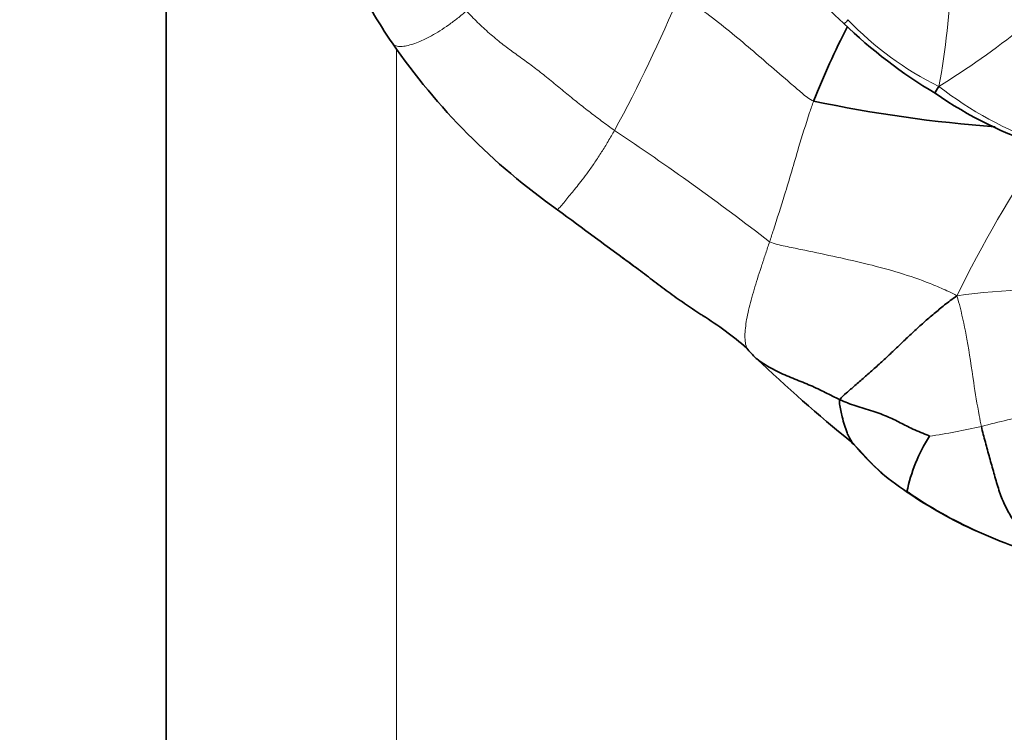
# Model space of a CAD drawing. Units: millimetres. Extents: x 0 to 1478, y 0 to 1758.
# Drawn here: x 952 to 969, y 1206 to 1218 of the extents above; entities that cross this region are included whole.
import ezdxf
from ezdxf import colors
from ezdxf.entities.mleader import LeaderData, LeaderLine
from ezdxf.math import Vec2, Vec3

# ---------------------------------------------------------------- set-up
doc = ezdxf.new("R2010")
doc.units = ezdxf.units.MM
doc.layers.add('DV1_Défaut', color=7, linetype='Continuous')
doc.layers.add('Défaut', color=7, linetype='Continuous')

# ---------------------------------------------------------------- blocks, each defined once
blk = doc.blocks.new('_DOT')
at = {"color": 0}
blk.add_line((0, 0), (-1, 0), dxfattribs=at)
at = {"color": 0, "const_width": 0.333}
blk.add_lwpolyline([(-0.1665, 0, 1), (0.1665, 0, 1)], format="xyb", close=True, dxfattribs=at)
blk = doc.blocks.new('SE')
at = {"layer": 'DV1_Défaut', "color": 7, "linetype": 'Continuous', "lineweight": 35}
blk.add_line((954.599, 1186.14), (954.599, 1231.361), dxfattribs=at)
at = {"layer": 'DV1_Défaut', "color": 7, "linetype": 'Continuous', "lineweight": 18}
blk.add_line((958.599, 1217.632), (958.599, 1186.14), dxfattribs=at)
for centre, radius, start, end in [((955.449, 1219.33), 12.778, 349.3897, 6.8662), ((960.313, 1229.443), 14.649, 301.6895, 315.4398), ((938.739, 1229.007), 26.881, 331.5795, 337.1712), ((970.409, 1221.898), 5.475, 223.4009, 243.992), ((972.075, 1222.252), 6.66, 232.3643, 250.2314), ((936.895, 1177.893), 46.021, 52.2482, 56.3732), ((989.555, 1202.832), 23.694, 146.4143, 153.6613), ((970.185, 1199.398), 14.071, 87.4582, 97.6141), ((971.662, 1200.439), 11.028, 100.4607, 105.3309), ((966.085, 1222.851), 12.073, 278.3708, 282.7324), ((969.694, 1213.357), 4.087, 219.416, 236.7587)]:
    blk.add_arc(centre, radius, start, end, dxfattribs=at)
at = {"layer": 'DV1_Défaut', "color": 7, "linetype": 'Continuous', "lineweight": 35}
for centre, radius, start, end in [((971.758, 1224.12), 8.108, 216.4393, 228.2129), ((970.752, 1225.898), 14.706, 209.8045, 213.757), ((979.36, 1211.362), 14.549, 152.7866, 158.3794), ((972.339, 1224.258), 8.605, 225.9366, 239.2979), ((968.073, 1224.33), 11.608, 214.6677, 234.8506), ((970.785, 1240.31), 24.101, 258.146, 265.7137), ((971.793, 1222.336), 6.693, 234.9084, 252.8821), ((1131.584, 1443.854), 285.331, 233.382, 233.71103), ((960.364, 1207.396), 6.633, 49.4577, 57.6976), ((966.132, 1213.599), 1.864, 218.5929, 225.8891), ((985.683, 1234.325), 30.356, 226.6221, 230.7589), ((970.258, 1209.372), 2.861, 147.5673, 168.5708), ((971.894, 1216.436), 7.87, 235.647, 245.8673), ((971.681, 1215.976), 7.361, 235.156, 245.8363), ((973.435, 1219.969), 11.723, 246.0099, 252.8827)]:
    blk.add_arc(centre, radius, start, end, dxfattribs=at)
at = {"layer": 'DV1_Défaut', "color": 7, "linetype": 'Continuous', "lineweight": 18}
for points, knots in [([(963.514, 1218.578), (963.585, 1218.529), (963.726, 1218.432), (964.002, 1218.231), (964.332, 1217.973), (964.705, 1217.663), (965.054, 1217.359), (965.369, 1217.088), (965.631, 1216.864), (965.76, 1216.752), (965.835, 1216.723)], [0, 0, 0, 0, 0.083333, 0.166667, 0.333333, 0.5, 0.666667, 0.833333, 0.916667, 1, 1, 1, 1]), ([(959.808, 1218.29), (959.76, 1218.244), (959.658, 1218.16), (959.504, 1218.043), (959.349, 1217.941), (959.201, 1217.854), (959.065, 1217.785), (958.941, 1217.732), (958.826, 1217.695), (958.721, 1217.672), (958.628, 1217.669), (958.565, 1217.688), (958.537, 1217.714), (958.528, 1217.725)], [0, 0, 0, 0, 0.094209, 0.188419, 0.282628, 0.376838, 0.471047, 0.565257, 0.659466, 0.753676, 0.847885, 0.942095, 1, 1, 1, 1]), ([(966.431, 1218.136), (966.415, 1218.105), (966.377, 1218.075), (966.359, 1218.072), (966.355, 1218.074)], [0, 0, 0, 0, 0.60133, 1, 1, 1, 1]), ([(965.835, 1216.723), (965.81, 1216.657), (965.718, 1216.389), (965.554, 1215.849), (965.355, 1215.162), (965.181, 1214.618), (965.093, 1214.348), (965.071, 1214.281)], [0, 0, 0, 0, 0.083333, 0.333333, 0.666667, 0.916667, 1, 1, 1, 1]), ([(962.38, 1216.213), (962.344, 1216.15), (962.27, 1216.024), (962.157, 1215.839), (962.04, 1215.66), (961.924, 1215.493), (961.818, 1215.351), (961.728, 1215.24), (961.648, 1215.142), (961.571, 1215.047), (961.497, 1214.956), (961.431, 1214.878), (961.401, 1214.847), (961.391, 1214.839), (961.391, 1214.839)], [0, 0, 0, 0, 0.090305, 0.180611, 0.270916, 0.361221, 0.451526, 0.541832, 0.632137, 0.722442, 0.812748, 0.903053, 0.993358, 1, 1, 1, 1]), ([(965.071, 1214.281), (965.048, 1214.214), (965.004, 1214.08), (964.938, 1213.882), (964.875, 1213.688), (964.816, 1213.498), (964.762, 1213.314), (964.715, 1213.137), (964.678, 1212.971), (964.654, 1212.818), (964.642, 1212.68), (964.644, 1212.555), (964.659, 1212.481), (964.671, 1212.446), (964.672, 1212.443)], [0, 0, 0, 0, 0.090216, 0.180432, 0.270648, 0.360863, 0.451079, 0.541295, 0.631511, 0.721727, 0.811943, 0.902158, 0.992374, 1, 1, 1, 1]), ([(965.071, 1214.281), (965.154, 1214.243), (965.339, 1214.205), (965.708, 1214.129), (966.168, 1214.032), (966.716, 1213.91), (967.265, 1213.767), (967.702, 1213.62), (968.053, 1213.477), (968.22, 1213.4), (968.321, 1213.345)], [0, 0, 0, 0, 0.083333, 0.166667, 0.333333, 0.5, 0.666667, 0.833333, 0.916667, 1, 1, 1, 1]), ([(968.321, 1213.345), (968.344, 1213.272), (968.408, 1213.021), (968.516, 1212.533), (968.599, 1211.907), (968.683, 1211.395), (968.732, 1211.138), (968.746, 1211.075)], [0, 0, 0, 0, 0.083333, 0.333333, 0.666667, 0.916667, 1, 1, 1, 1])]:
    blk.add_open_spline(points, degree=3, knots=knots, dxfattribs=at)
blk.add_open_spline([(959.808, 1218.29), (959.871, 1218.222), (960.003, 1218.089), (960.21, 1217.897), (960.424, 1217.718), (960.64, 1217.559), (960.852, 1217.409), (961.064, 1217.248), (961.282, 1217.074), (961.497, 1216.896), (961.712, 1216.719), (961.933, 1216.546), (962.157, 1216.377), (962.305, 1216.267), (962.38, 1216.213)], degree=3, dxfattribs=at)
at = {"layer": 'DV1_Défaut', "color": 7, "linetype": 'Continuous', "lineweight": 35}
for points, knots in [([(968.008, 1216.978), (967.974, 1216.924), (967.948, 1216.876), (967.944, 1216.86), (967.945, 1216.859)], [0, 0, 0, 0, 0.6059511, 1, 1, 1, 1]), ([(962.522, 1214.003), (962.601, 1213.944), (962.774, 1213.817), (963.036, 1213.62), (963.312, 1213.411), (963.591, 1213.21), (963.793, 1213.077), (963.899, 1213.008), (963.909, 1213.002)], [0, 0, 0, 0, 0.1727233, 0.3745298, 0.5763363, 0.7781428, 0.9799493, 1, 1, 1, 1]), ([(964.833, 1212.262), (964.838, 1212.258), (964.882, 1212.223), (964.968, 1212.162), (965.097, 1212.085), (965.232, 1212.016), (965.371, 1211.955), (965.51, 1211.898), (965.648, 1211.843), (965.782, 1211.788), (965.912, 1211.728), (966.038, 1211.666), (966.164, 1211.603), (966.249, 1211.561), (966.292, 1211.541)], [0, 0, 0, 0, 0.011951, 0.101774, 0.191596, 0.281419, 0.371241, 0.461064, 0.550887, 0.640709, 0.730532, 0.820355, 0.910177, 1, 1, 1, 1]), ([(966.537, 1210.762), (966.531, 1210.768), (966.477, 1210.831), (966.402, 1210.98), (966.335, 1211.217), (966.293, 1211.415), (966.277, 1211.516), (966.292, 1211.541)], [0, 0, 0, 0, 0.083333, 0.333333, 0.666667, 0.916667, 1, 1, 1, 1]), ([(968.746, 1211.075), (968.767, 1210.984), (968.814, 1210.803), (968.888, 1210.535), (968.963, 1210.268), (969.038, 1210.001), (969.13, 1209.747), (969.251, 1209.521), (969.389, 1209.318), (969.534, 1209.127), (969.686, 1208.955), (969.833, 1208.832), (969.935, 1208.783), (969.979, 1208.768)], [0, 0, 0, 0, 0.093633, 0.187266, 0.280899, 0.374532, 0.468165, 0.561798, 0.655432, 0.749065, 0.842698, 0.936331, 1, 1, 1, 1]), ([(966.48, 1210.815), (966.489, 1210.805), (966.509, 1210.785), (966.532, 1210.766), (966.537, 1210.762)], [0, 0, 0, 0, 0.454465, 1, 1, 1, 1]), ([(966.498, 1210.796), (966.508, 1210.786), (966.653, 1210.648), (966.949, 1210.284), (967.269, 1210.069), (967.464, 1209.932)], [0, 0, 0, 0, 0.029909, 0.500149, 1, 1, 1, 1])]:
    blk.add_open_spline(points, degree=3, knots=knots, dxfattribs=at)
for points in [[(966.292, 1211.541), (966.315, 1211.58), (966.403, 1211.656), (966.55, 1211.784), (966.713, 1211.926), (966.886, 1212.079), (967.06, 1212.237), (967.232, 1212.398), (967.401, 1212.56), (967.57, 1212.721), (967.744, 1212.88), (967.924, 1213.035), (968.108, 1213.185), (968.233, 1213.282), (968.321, 1213.345)], [(966.292, 1211.541), (966.335, 1211.521), (966.425, 1211.483), (966.564, 1211.433), (966.712, 1211.387), (966.861, 1211.342), (967.002, 1211.293), (967.134, 1211.241), (967.255, 1211.184), (967.366, 1211.127), (967.47, 1211.073), (967.586, 1211.017), (967.73, 1210.956), (967.828, 1210.923), (967.843, 1210.906)]]:
    blk.add_open_spline(points, degree=3, dxfattribs=at)

msp = doc.modelspace()

# ---------------------------------------------------------------- block references
at = {"layer": 'Défaut'}
msp.add_blockref('SE', (0, 0), dxfattribs=at)

# ---------------------------------------------------------------- leaders
at = {"layer": 'Défaut', "color": 7, "linetype": 'Continuous', "lineweight": 18}
ml = msp.add_multileader_mtext('Standard', dxfattribs=at)
ml.set_content('{\\pxsm0.9;\\fSolid Edge ISO|b1||i0||c0|p34;\\W1.;09/05/2019\\P}', color=256)
ml.set_leader_properties()
ml.set_arrow_properties(name='DOT')
ml.build(insert=Vec2(0, 0))
ml.multileader.update_dxf_attribs({"leader_type": 0, "dogleg_length": 0, "arrow_head_size": 12})
ctx = ml.context
ctx.base_point, ctx.char_height, ctx.arrow_head_size, ctx.landing_gap_size = Vec3(1390.407, 1750.708), 12, 12, 4.2
notes = []
notes.append((ctx, [(0, (0, 0, 0), (0, 0), (1, 0), 1, [])]))
ctx.mtext.insert = Vec3(1392.407, 1756.828)
for ctx, leaders in notes:
    for number, flags, end, landing, length, lines in leaders:
        leader = LeaderData()
        leader.index, (leader.has_last_leader_line, leader.has_dogleg_vector, leader.attachment_direction) = number, flags
        leader.last_leader_point, leader.dogleg_vector, leader.dogleg_length = Vec3(end), Vec3(landing), length
        for number, points, colour, breaks in lines:
            line = LeaderLine()
            line.index, line.vertices, line.color, line.breaks = number, Vec3.list(points), colors.encode_raw_color(colour), breaks
            leader.lines.append(line)
        ctx.leaders.append(leader)

doc.saveas('drawing.dxf')
